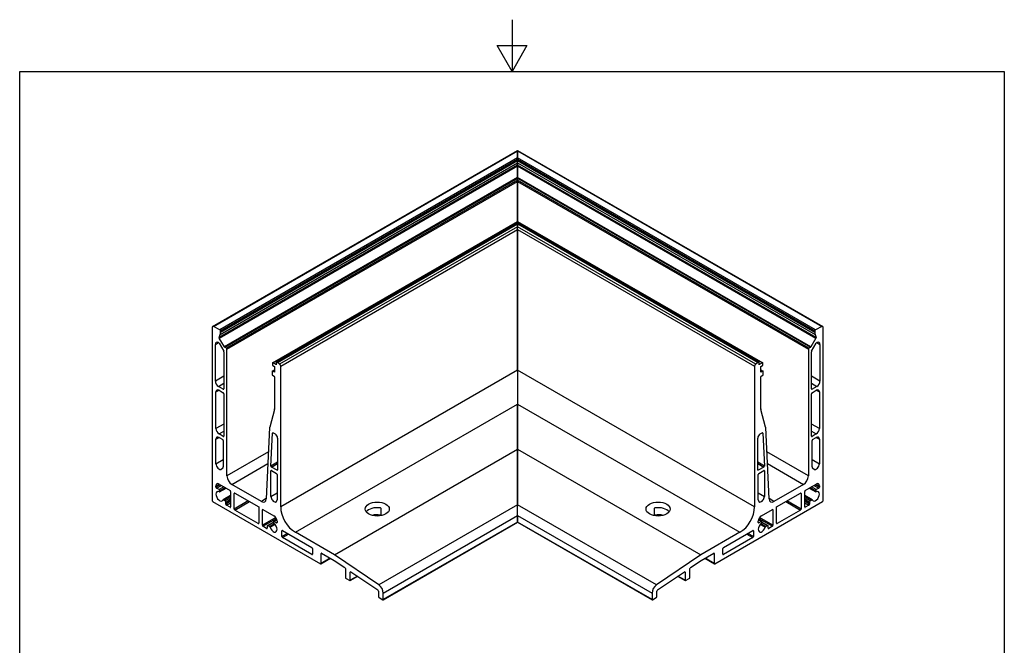
# Model space of a CAD drawing. Units: millimetres. Extents: x 0 to 630, y 0 to 891.
# Drawn here: x 30 to 600, y 529 to 891 of the extents above; entities that cross this region are included whole.
import ezdxf

# ---------------------------------------------------------------- set-up
doc = ezdxf.new("R2010")
doc.units = ezdxf.units.MM
doc.header["$LTSCALE"] = 3
for name, color, linetype, lineweight in [('Rahmen (ISO)', 7, 'Continuous', 25), ('Sichtbar (ISO)', 7, 'Continuous', 25), ('Sichtbar schmal (ISO)', 7, 'Continuous', 25)]:
    doc.layers.add(name, color=color, linetype=linetype, lineweight=lineweight)

# ---------------------------------------------------------------- blocks, each defined once
blk = doc.blocks.new('Ränder Standardrahmen')
at = {"layer": 'Rahmen (ISO)', "flags": 128}
for points in [[(105, 297), (105, 287), (102.11, 292), (107.89, 292), (105, 287)], [(10, 10), (10, 287), (200, 287), (200, 10), (10, 10)]]:
    blk.add_lwpolyline(points, dxfattribs=at)

msp = doc.modelspace()

# ---------------------------------------------------------------- linework, layer by layer
at = {"layer": 'Sichtbar (ISO)'}
for p, q in [((141.709, 713.301), (318.278, 815.243)), ((318.278, 814.973), (318.278, 815.243)), ((318.278, 814.973), (318.278, 815.243)), ((318.278, 815.243), (494.848, 713.301)), ((318.278, 814.973), (318.278, 810.992)), ((318.278, 810.992), (318.278, 814.973)), ((318.278, 810.141), (318.278, 810.992)), ((318.278, 810.141), (318.278, 810.992)), ((318.278, 810.141), (318.278, 809.178)), ((318.278, 809.178), (318.278, 810.141)), ((318.278, 808.028), (318.278, 809.178)), ((318.278, 808.028), (318.278, 809.178)), ((318.278, 808.028), (318.278, 806.804)), ((318.278, 806.804), (318.278, 808.028)), ((318.278, 806.804), (318.278, 806.281)), ((318.278, 806.804), (318.278, 806.281)), ((318.278, 806.281), (318.278, 799.591)), ((318.278, 799.591), (318.278, 806.281)), ((318.278, 799.591), (318.278, 799.182)), ((318.278, 799.591), (318.278, 799.182)), ((318.278, 799.182), (318.278, 798.127)), ((318.278, 798.127), (318.278, 799.182)), ((318.278, 797.31), (318.278, 798.127)), ((318.278, 797.31), (318.278, 798.127)), ((318.278, 797.31), (318.278, 774.224)), ((318.278, 774.224), (318.278, 797.31)), ((176.424, 692.324), (318.278, 774.224)), ((178.545, 692.732), (318.278, 773.408)), ((179.19, 692.432), (318.278, 772.735)), ((318.278, 774.123), (318.278, 774.224)), ((318.278, 774.123), (318.278, 774.224)), ((318.278, 774.224), (460.133, 692.324)), ((318.278, 774.123), (318.278, 773.408)), ((318.278, 773.408), (318.278, 774.123)), ((318.278, 773.306), (318.278, 773.408)), ((318.278, 773.306), (318.278, 773.408)), ((318.278, 773.408), (458.012, 692.732)), ((318.278, 773.306), (318.278, 772.735)), ((318.278, 772.735), (318.278, 773.306)), ((318.278, 772.735), (318.278, 771.147)), ((318.278, 771.147), (318.278, 772.735)), ((318.278, 772.735), (457.367, 692.432)), ((318.278, 769.588), (318.278, 771.147)), ((318.278, 769.588), (318.278, 771.147)), ((318.278, 769.588), (318.278, 688.063)), ((318.278, 688.063), (318.278, 769.588)), ((141.502, 712.843), (141.502, 612.374)), ((145.926, 711.484), (142.147, 713.283)), ((494.41, 713.283), (490.631, 711.484)), ((495.055, 612.374), (495.055, 712.843)), ((145.49, 707.045), (146.097, 708.619)), ((146.31, 709.892), (146.31, 710.855)), ((490.247, 710.855), (490.247, 709.892)), ((490.46, 708.619), (491.067, 707.045)), ((143.27, 681.754), (143.27, 702.983)), ((145.037, 704.004), (145.244, 703.884)), ((145.494, 703.62), (148.116, 699.08)), ((148.469, 701.551), (145.572, 706.569)), ((149.634, 700.76), (148.719, 701.287)), ((487.838, 701.287), (486.923, 700.76)), ((490.985, 706.569), (488.088, 701.551)), ((488.441, 699.08), (491.063, 703.62)), ((491.313, 703.884), (491.52, 704.004)), ((493.287, 702.983), (493.287, 681.754)), ((148.219, 698.731), (148.219, 677.263)), ((149.987, 626.826), (149.987, 700.147)), ((486.57, 700.147), (486.57, 626.826)), ((488.338, 677.263), (488.338, 698.731)), ((176.362, 692.187), (176.362, 691.044)), ((178.412, 691.248), (176.574, 692.309)), ((176.574, 690.676), (177.422, 690.186)), ((177.422, 690.186), (177.422, 686.92)), ((178.483, 692.595), (178.483, 691.289)), ((179.19, 692.432), (178.695, 692.718)), ((180.454, 691.574), (179.19, 692.432)), ((181.1, 608.863), (181.1, 690.388)), ((455.457, 690.388), (455.457, 608.863)), ((457.367, 692.432), (456.103, 691.574)), ((457.862, 692.718), (457.367, 692.432)), ((458.074, 691.289), (458.074, 692.595)), ((459.983, 692.309), (458.145, 691.248)), ((459.135, 690.186), (459.983, 690.676)), ((459.135, 686.92), (459.135, 690.186)), ((460.195, 691.044), (460.195, 692.187)), ((176.15, 687.41), (176.15, 685.45)), ((176.212, 687.547), (177.422, 688.246)), ((177.422, 686.92), (176.362, 687.532)), ((176.362, 685.083), (177.352, 684.511)), ((177.564, 684.144), (177.564, 665.658)), ((318.278, 688.063), (318.278, 668.467)), ((318.278, 688.063), (318.278, 668.467)), ((458.993, 665.658), (458.993, 684.144)), ((459.135, 688.246), (460.345, 687.547)), ((460.195, 687.532), (459.135, 686.92)), ((459.205, 684.511), (460.195, 685.083)), ((460.407, 685.45), (460.407, 687.41)), ((147.866, 677.059), (145.037, 678.692)), ((491.52, 678.692), (488.691, 677.059)), ((143.623, 654.197), (143.623, 675.426)), ((145.391, 676.447), (147.866, 675.018)), ((148.219, 674.406), (148.219, 649.911)), ((488.338, 649.911), (488.338, 674.406)), ((488.691, 675.018), (491.166, 676.447)), ((492.934, 675.426), (492.934, 654.197)), ((318.278, 668.467), (318.278, 642.339)), ((318.278, 642.339), (318.278, 668.467)), ((177.514, 665.256), (174.731, 655.135)), ((461.826, 655.135), (459.043, 665.256)), ((147.866, 649.707), (145.391, 651.135)), ((174.683, 654.817), (172.755, 613.51)), ((175.462, 632.552), (176.352, 651.634)), ((176.705, 651.817), (177.918, 651.117)), ((458.639, 651.117), (459.852, 651.817)), ((460.205, 651.634), (461.095, 632.552)), ((463.802, 613.51), (461.874, 654.817)), ((491.166, 651.135), (488.691, 649.707)), ((143.623, 633.814), (143.623, 648.074)), ((145.391, 649.094), (147.512, 647.869)), ((147.866, 647.257), (147.866, 632.181)), ((179.332, 648.667), (179.332, 630.296)), ((457.225, 630.296), (457.225, 648.667)), ((488.691, 632.181), (488.691, 647.257)), ((489.045, 647.869), (491.166, 649.094)), ((492.934, 648.074), (492.934, 633.814)), ((212.212, 581.102), (318.278, 642.339)), ((318.278, 642.339), (318.278, 610.064)), ((318.278, 610.064), (318.278, 642.339)), ((318.278, 642.339), (424.345, 581.102)), ((147.348, 631.037), (146.641, 630.629)), ((175.443, 614.987), (175.443, 629.684)), ((175.796, 629.888), (178.625, 628.255)), ((178.978, 630.092), (175.815, 631.918)), ((178.978, 627.642), (178.978, 612.945)), ((460.742, 631.918), (457.579, 630.092)), ((457.579, 612.945), (457.579, 627.642)), ((457.932, 628.255), (460.761, 629.888)), ((461.114, 629.684), (461.114, 614.987)), ((489.916, 630.629), (489.209, 631.037)), ((145.391, 622.131), (151.755, 618.457)), ((169.931, 612.045), (152.816, 621.927)), ((483.741, 621.927), (466.626, 612.045)), ((484.802, 618.457), (491.166, 622.131)), ((143.623, 620.294), (143.623, 621.11)), ((145.391, 618.865), (143.977, 619.682)), ((145.641, 617.586), (149.452, 619.786)), ((145.744, 617.815), (145.744, 618.253)), ((152.108, 617.844), (152.108, 608.863)), ((154.23, 607.638), (154.23, 616.62)), ((154.583, 616.824), (168.372, 608.863)), ((468.185, 608.863), (481.974, 616.824)), ((482.327, 616.62), (482.327, 607.638)), ((484.449, 608.863), (484.449, 617.844)), ((487.105, 619.786), (490.916, 617.586)), ((490.813, 618.253), (490.813, 617.815)), ((492.58, 619.682), (491.166, 618.865)), ((492.934, 621.11), (492.934, 620.294)), ((141.714, 612.006), (204.081, 575.999)), ((152.108, 615.431), (147.731, 612.904)), ((148.926, 612.333), (147.981, 612.879)), ((149.28, 610.496), (149.28, 611.721)), ((318.278, 603.829), (318.278, 610.064)), ((318.278, 603.829), (318.278, 610.064)), ((432.476, 575.999), (494.843, 612.006)), ((488.826, 612.904), (484.449, 615.431)), ((487.277, 611.721), (487.277, 610.496)), ((488.576, 612.879), (487.631, 612.333)), ((151.755, 608.659), (149.634, 609.884)), ((168.018, 599.269), (154.583, 607.026)), ((168.372, 608.863), (168.372, 599.473)), ((170.493, 598.248), (170.493, 607.23)), ((170.847, 607.434), (177.211, 603.76)), ((239.312, 604.505), (239.312, 607.771)), ((397.245, 607.771), (397.245, 604.505)), ((459.346, 603.76), (465.71, 607.434)), ((466.064, 607.23), (466.064, 598.248)), ((468.185, 599.473), (468.185, 608.863)), ((481.974, 607.026), (468.539, 599.269)), ((486.923, 609.884), (484.802, 608.659)), ((173.425, 598.069), (176.857, 600.051)), ((176.857, 600.29), (176.857, 599.852)), ((176.961, 600.519), (178.831, 601.599)), ((178.625, 599.677), (177.211, 600.494)), ((178.978, 600.698), (178.978, 599.881)), ((240.435, 555.082), (318.278, 600.025)), ((318.278, 603.829), (318.278, 600.126)), ((318.278, 600.126), (318.278, 603.829)), ((318.278, 600.025), (318.278, 600.126)), ((318.278, 600.025), (318.278, 600.126)), ((318.278, 600.025), (396.122, 555.082)), ((457.579, 599.881), (457.579, 600.698)), ((457.726, 601.599), (459.596, 600.519)), ((459.346, 600.494), (457.932, 599.677)), ((459.7, 599.852), (459.7, 600.29)), ((459.7, 600.051), (463.132, 598.069)), ((172.968, 596.411), (170.847, 597.636)), ((173.322, 597.84), (173.322, 596.615)), ((174.621, 597.498), (173.675, 598.044)), ((181.807, 591.717), (181.807, 594.983)), ((182.16, 595.187), (199.131, 585.389)), ((212.212, 581.102), (189.585, 594.166)), ((446.972, 594.166), (424.345, 581.102)), ((437.426, 585.389), (454.397, 595.187)), ((454.75, 594.983), (454.75, 591.717)), ((462.882, 598.044), (461.936, 597.498)), ((463.235, 596.615), (463.235, 597.84)), ((465.71, 597.636), (463.589, 596.411)), ((199.131, 581.306), (182.16, 591.104)), ((454.397, 591.104), (437.426, 581.306)), ((199.485, 584.776), (199.485, 581.51)), ((204.434, 576.203), (204.434, 581.919)), ((204.788, 582.123), (212.074, 577.916)), ((424.483, 577.916), (431.769, 582.123)), ((432.123, 581.919), (432.123, 576.203)), ((437.072, 581.51), (437.072, 584.776)), ((204.331, 575.974), (209.884, 579.18)), ((212.104, 577.897), (218.254, 573.725)), ((237.915, 563.666), (212.212, 581.102)), ((424.345, 581.102), (398.642, 563.666)), ((418.303, 573.725), (424.453, 577.897)), ((426.673, 579.18), (432.226, 575.974)), ((218.576, 573.132), (218.576, 568.038)), ((221.405, 566.405), (221.405, 571.142)), ((221.789, 571.327), (237.346, 560.774)), ((399.211, 560.774), (414.768, 571.327)), ((415.152, 571.142), (415.152, 566.405)), ((417.981, 568.038), (417.981, 573.132)), ((218.93, 567.426), (221.051, 566.201)), ((221.301, 566.176), (225.667, 568.697)), ((410.89, 568.697), (415.256, 566.176)), ((415.506, 566.201), (417.627, 567.426)), ((237.668, 560.181), (237.668, 557.015)), ((240.497, 555.219), (240.497, 558.922)), ((396.06, 558.922), (396.06, 555.219)), ((398.889, 557.015), (398.889, 560.181)), ((238.022, 556.403), (240.285, 555.097)), ((396.272, 555.097), (398.535, 556.403))]:
    msp.add_line(p, q, dxfattribs=at)
for centre, major_axis, start_param, end_param in [((142.209, 712.435), (-0.5, 0.866), 5.5850536, 7.0685835), ((494.348, 712.435), (0.5, 0.866), 5.4977871, 6.981317), ((145.822, 706.713), (0.25, -0.433), 3.577925, 4.712389), ((145.957, 711.059), (0.25, -0.433), 0.7853982, 2.443461), ((142.775, 711.934), (2.5, -4.33), 0.4363323, 0.7853982), ((490.6, 711.059), (0.25, 0.433), 0.6981317, 2.3561945), ((493.782, 711.934), (2.5, 4.33), 2.3561945, 2.7052603), ((490.735, 706.713), (0.25, 0.433), 4.712389, 5.846853), ((145.037, 701.962), (-1.25, 2.165), 5.4977871, 7.0685835), ((145.244, 703.476), (-0.25, 0.433), 4.712389, 5.4977871), ((148.719, 701.696), (0.25, -0.433), 4.712389, 5.4977871), ((487.838, 701.696), (0.25, 0.433), 3.9269908, 4.712389), ((491.313, 703.476), (-0.25, -0.433), 3.9269908, 4.712389), ((491.52, 701.962), (1.25, 2.165), 5.4977871, 7.0685835), ((147.866, 698.935), (-0.25, 0.433), 3.9269908, 4.712389), ((149.634, 700.351), (0.25, -0.433), 0.7853982, 2.3561945), ((486.923, 700.351), (0.25, 0.433), 0.7853982, 2.3561945), ((488.691, 698.935), (-0.25, -0.433), 4.712389, 5.4977871), ((176.574, 692.064), (-0.15, 0.26), 5.4977871, 7.0685835), ((176.574, 690.921), (-0.15, 0.26), 0.7853982, 2.3561945), ((178.412, 691.329), (0.05, -0.0866), 5.4977871, 7.0685835), ((178.695, 692.473), (-0.15, 0.26), 5.4977871, 7.0685835), ((180.393, 690.796), (0.5, -0.866), 0.7853982, 2.268928), ((456.164, 690.796), (0.5, 0.866), 0.8726646, 2.3561945), ((457.862, 692.473), (0.15, 0.26), 5.4977871, 7.0685835), ((458.145, 691.329), (-0.05, -0.0866), 5.4977871, 7.0685835), ((459.983, 692.064), (0.15, 0.26), 5.4977871, 7.0685835), ((459.983, 690.921), (-0.15, -0.26), 0.7853982, 2.3561945), ((176.362, 687.287), (-0.15, 0.26), 5.4977871, 7.0685835), ((176.362, 685.328), (-0.15, 0.26), 0.7853982, 2.3561945), ((177.352, 684.266), (-0.15, 0.26), 3.9269908, 5.4977871), ((459.205, 684.266), (-0.15, -0.26), 3.9269908, 5.4977871), ((460.195, 687.287), (0.15, 0.26), 5.4977871, 7.0685835), ((460.195, 685.328), (-0.15, -0.26), 0.7853982, 2.3561945), ((145.037, 680.733), (1.25, -2.165), 3.9269908, 5.4977871), ((491.52, 680.733), (1.25, 2.165), 3.9269908, 5.4977871), ((145.391, 674.406), (-1.25, 2.165), 5.4977871, 7.0685835), ((147.866, 677.467), (0.25, -0.433), 5.4977871, 7.0685835), ((147.866, 674.61), (-0.25, 0.433), 3.9269908, 5.4977871), ((488.691, 677.467), (-0.25, -0.433), 5.4977871, 7.0685835), ((488.691, 674.61), (-0.25, -0.433), 3.9269908, 5.4977871), ((491.166, 674.406), (1.25, 2.165), 5.4977871, 7.0685835), ((176.15, 666.475), (1, -1.732), 0.5179382, 0.7853982), ((460.407, 666.475), (1, 1.732), 2.3561945, 2.6236544), ((145.391, 653.177), (1.25, -2.165), 3.9269908, 5.4977871), ((147.866, 650.115), (0.25, -0.433), 5.4977871, 7.0685835), ((176.095, 653.916), (1, -1.732), 3.6595309, 3.8745723), ((176.705, 651.409), (-0.25, 0.433), 5.4977871, 7.016165), ((177.918, 649.484), (-1, 1.732), 3.9269908, 5.4977871), ((458.639, 649.484), (-1, -1.732), 3.9269908, 5.4977871), ((459.852, 651.409), (0.25, 0.433), 5.5502056, 7.0685835), ((460.462, 653.916), (1, 1.732), 5.5502056, 5.7652471), ((488.691, 650.115), (-0.25, -0.433), 5.4977871, 7.0685835), ((491.166, 653.177), (1.25, 2.165), 3.9269908, 5.4977871), ((145.391, 647.053), (-1.25, 2.165), 5.4977871, 7.0685835), ((147.512, 647.461), (-0.25, 0.433), 3.9269908, 5.4977871), ((489.045, 647.461), (-0.25, -0.433), 3.9269908, 5.4977871), ((491.166, 647.053), (1.25, 2.165), 5.4977871, 7.0685835), ((145.391, 632.794), (1.25, -2.165), 3.9269908, 6.2831853), ((491.166, 632.794), (-1.25, -2.165), 0, 2.3561945), ((146.098, 633.202), (1.25, -2.165), 0, 0.7853982), ((175.796, 629.479), (-0.25, 0.433), 5.4977871, 7.0685835), ((175.815, 632.327), (0.25, -0.433), 3.8745723, 5.4977871), ((178.625, 627.846), (-0.25, 0.433), 3.9269908, 5.4977871), ((178.978, 630.5), (0.25, -0.433), 5.4977871, 7.0685835), ((457.579, 630.5), (-0.25, -0.433), 5.4977871, 7.0685835), ((457.932, 627.846), (-0.25, -0.433), 3.9269908, 5.4977871), ((460.742, 632.327), (0.25, 0.433), 3.9269908, 5.5502056), ((460.761, 629.479), (0.25, 0.433), 5.4977871, 7.0685835), ((490.459, 633.202), (-1.25, -2.165), 5.4977871, 6.2831853), ((145.391, 620.09), (-1.25, 2.165), 5.4977871, 7.0685835), ((152.816, 625.193), (2, -3.464), 3.9269908, 5.4977871), ((483.741, 625.193), (2, 3.464), 3.9269908, 5.4977871), ((491.166, 620.09), (1.25, 2.165), 5.4977871, 7.0685835), ((145.745, 614.987), (1.5, -2.598), 2.4995947, 6.6256724), ((143.977, 620.09), (0.25, -0.433), 3.9269908, 5.4977871), ((145.391, 618.457), (0.25, -0.433), 0.7853982, 2.3561945), ((145.391, 618.019), (0.25, -0.433), 5.6411873, 7.0685835), ((151.755, 618.049), (-0.25, 0.433), 3.9269908, 5.4977871), ((154.583, 616.416), (-0.25, 0.433), 5.4977871, 7.0685835), ((481.974, 616.416), (0.25, 0.433), 5.4977871, 7.0685835), ((484.802, 618.049), (-0.25, -0.433), 3.9269908, 5.4977871), ((490.812, 614.987), (1.5, 2.598), 2.7991055, 6.9251833), ((491.166, 618.457), (0.25, 0.433), 0.7853982, 2.3561945), ((491.166, 618.019), (-0.25, -0.433), 5.4977871, 6.9251833), ((492.58, 620.09), (0.25, 0.433), 3.9269908, 5.4977871), ((141.714, 612.251), (-0.15, 0.26), 0.7853982, 2.3561945), ((147.981, 612.471), (-0.25, 0.433), 5.4977871, 6.6256724), ((148.926, 611.925), (0.25, -0.433), 0.7853982, 2.3561945), ((149.634, 610.292), (0.25, -0.433), 3.9269908, 5.4977871), ((169.931, 615.311), (2, -3.464), 5.4977871, 7.016165), ((177.211, 613.966), (1.25, -2.165), 3.9269908, 7.0685835), ((459.346, 613.966), (-1.25, -2.165), 5.4977871, 8.6393798), ((466.626, 615.311), (-2, -3.464), 5.5502056, 7.0685835), ((486.923, 610.292), (0.25, 0.433), 3.9269908, 5.4977871), ((487.631, 611.925), (0.25, 0.433), 0.7853982, 2.3561945), ((488.576, 612.471), (0.25, 0.433), 5.9406982, 7.0685835), ((494.843, 612.251), (-0.15, -0.26), 0.7853982, 2.3561945), ((151.755, 609.067), (0.25, -0.433), 5.4977871, 7.0685835), ((154.583, 607.434), (0.25, -0.433), 3.9269908, 5.4977871), ((170.847, 607.026), (-0.25, 0.433), 5.4977871, 7.0685835), ((189.585, 603.964), (6, -10.392), 3.9269908, 5.4977871), ((236.961, 604.372), (-7, 0), 4.4505896, 5.8672332), ((236.961, 600.29), (7, 0), 1.3089969, 2.0003846), ((399.596, 604.372), (-7, 0), 3.5575447, 4.9741884), ((399.596, 600.29), (7, 0), 1.141208, 1.8325957), ((446.972, 603.964), (6, 10.392), 3.9269908, 5.4977871), ((465.71, 607.026), (0.25, 0.433), 5.4977871, 7.0685835), ((481.974, 607.434), (0.25, 0.433), 3.9269908, 5.4977871), ((484.802, 609.067), (-0.25, -0.433), 5.4977871, 7.0685835), ((168.018, 599.677), (0.25, -0.433), 5.4977871, 7.0685835), ((176.857, 597.024), (1.5, -2.598), 4.3699019, 8.4960322), ((177.211, 600.086), (-0.25, 0.433), 5.4977871, 7.0685835), ((177.211, 599.648), (-0.25, 0.433), 0.7853982, 2.2128469), ((177.211, 601.719), (-1.25, 2.165), 3.9269908, 5.4977871), ((178.625, 600.086), (0.25, -0.433), 5.4977871, 7.0685835), ((459.7, 597.024), (-1.5, -2.598), 4.0703384, 8.1964688), ((459.346, 601.719), (-1.25, -2.165), 3.9269908, 5.4977871), ((457.932, 600.086), (-0.25, -0.433), 5.4977871, 7.0685835), ((459.346, 600.086), (0.25, 0.433), 5.4977871, 7.0685835), ((459.346, 599.648), (-0.25, -0.433), 0.9287457, 2.3561945), ((468.539, 599.677), (-0.25, -0.433), 5.4977871, 7.0685835), ((170.847, 598.044), (0.25, -0.433), 3.9269908, 5.4977871), ((172.968, 596.82), (0.25, -0.433), 5.4977871, 7.0685835), ((173.675, 597.636), (-0.25, 0.433), 5.4977871, 7.0685835), ((174.621, 597.09), (0.25, -0.433), 1.2283092, 2.3561945), ((182.16, 594.778), (-0.25, 0.433), 5.4977871, 7.0685835), ((454.397, 594.778), (0.25, 0.433), 5.4977871, 7.0685835), ((461.936, 597.09), (0.25, 0.433), 0.7853982, 1.9132834), ((462.882, 597.636), (0.25, 0.433), 5.4977871, 7.0685835), ((463.589, 596.82), (-0.25, -0.433), 5.4977871, 7.0685835), ((465.71, 598.044), (0.25, 0.433), 3.9269908, 5.4977871), ((182.16, 591.512), (0.25, -0.433), 3.9269908, 5.4977871), ((454.397, 591.512), (0.25, 0.433), 3.9269908, 5.4977871), ((199.131, 584.98), (-0.25, 0.433), 3.9269908, 5.4977871), ((199.131, 581.714), (0.25, -0.433), 5.4977871, 7.0685835), ((204.788, 581.714), (-0.25, 0.433), 5.4977871, 7.0685835), ((431.769, 581.714), (0.25, 0.433), 5.4977871, 7.0685835), ((437.426, 584.98), (-0.25, -0.433), 3.9269908, 5.4977871), ((437.426, 581.714), (-0.25, -0.433), 5.4977871, 7.0685835), ((204.081, 576.407), (0.25, -0.433), 5.4977871, 7.0685835), ((212.074, 577.508), (-0.25, 0.433), 5.4105207, 5.4977871), ((424.483, 577.508), (-0.25, -0.433), 3.9269908, 4.0142573), ((432.476, 576.407), (-0.25, -0.433), 5.4977871, 7.0685835), ((218.223, 573.336), (-0.25, 0.433), 3.9269908, 5.4105207), ((221.758, 570.938), (-0.25, 0.433), 5.4105207, 7.0685835), ((414.799, 570.938), (0.25, 0.433), 5.4977871, 7.1558499), ((418.334, 573.336), (-0.25, -0.433), 4.0142573, 5.4977871), ((218.93, 567.834), (-0.25, 0.433), 0.7853982, 2.3561945), ((221.051, 566.609), (0.25, -0.433), 5.4977871, 7.0685835), ((415.506, 566.609), (-0.25, -0.433), 5.4977871, 7.0685835), ((417.627, 567.834), (-0.25, -0.433), 0.7853982, 2.3561945), ((237.315, 560.385), (-0.25, 0.433), 3.9269908, 5.4105207), ((237.668, 560.555), (2, -3.464), 0.7853982, 2.268928), ((398.889, 560.555), (2, 3.464), 0.8726646, 2.3561945), ((399.242, 560.385), (-0.25, -0.433), 4.0142573, 5.4977871), ((238.022, 556.811), (-0.25, 0.433), 0.7853982, 2.3561945), ((240.285, 555.342), (0.15, -0.26), 5.4977871, 7.0685835), ((396.272, 555.342), (-0.15, -0.26), 5.4977871, 7.0685835), ((398.535, 556.811), (-0.25, -0.433), 0.7853982, 2.3561945)]:
    msp.add_ellipse(centre, major_axis=major_axis, ratio=0.5773503, start_param=start_param, end_param=end_param, dxfattribs=at)
for centre in [(236.961, 607.638), (399.596, 607.638)]:
    msp.add_ellipse(centre, major_axis=(7, 0), ratio=0.5773503, dxfattribs=at)
for points, knots in [([(239.312, 607.771), (239.312, 607.823), (239.298, 607.882), (239.244, 607.993), (239.203, 608.046), (239.109, 608.137), (239.047, 608.18), (238.913, 608.244), (238.84, 608.266), (238.773, 608.276)], [0, 0, 0, 0, 0.019304096, 0.019304096, 0.038608192, 0.038608192, 0.059519674, 0.059519674, 0.080431157, 0.080431157, 0.080431157, 0.080431157]), ([(238.773, 604.193), (238.84, 604.183), (238.913, 604.181), (239.047, 604.198), (239.109, 604.218), (239.203, 604.273), (239.244, 604.31), (239.298, 604.4), (239.312, 604.452), (239.312, 604.505)], [0.082330045, 0.082330045, 0.082330045, 0.082330045, 0.103241527, 0.103241527, 0.124153009, 0.124153009, 0.143457106, 0.143457106, 0.162761202, 0.162761202, 0.162761202, 0.162761202]), ([(397.784, 608.276), (397.717, 608.266), (397.644, 608.244), (397.51, 608.18), (397.448, 608.137), (397.354, 608.046), (397.313, 607.993), (397.259, 607.882), (397.245, 607.823), (397.245, 607.771)], [-0.080431157, -0.080431157, -0.080431157, -0.080431157, -0.059519674, -0.059519674, -0.038608192, -0.038608192, -0.019304096, -0.019304096, 0, 0, 0, 0]), ([(397.245, 604.505), (397.245, 604.452), (397.259, 604.4), (397.313, 604.31), (397.354, 604.273), (397.448, 604.218), (397.51, 604.198), (397.644, 604.181), (397.717, 604.183), (397.784, 604.193)], [0.162738743, 0.162738743, 0.162738743, 0.162738743, 0.182042839, 0.182042839, 0.201346935, 0.201346935, 0.222258418, 0.222258418, 0.2431699, 0.2431699, 0.2431699, 0.2431699])]:
    msp.add_open_spline(points, degree=3, knots=knots, dxfattribs=at)
at = {"layer": 'Sichtbar schmal (ISO)'}
for p, q in [((142.147, 713.283), (318.278, 814.973)), ((318.278, 810.992), (145.926, 711.484)), ((146.31, 710.855), (318.278, 810.141)), ((318.278, 814.973), (494.41, 713.283)), ((490.631, 711.484), (318.278, 810.992)), ((318.278, 810.141), (490.247, 710.855)), ((318.278, 806.804), (145.49, 707.045)), ((145.572, 706.569), (318.278, 806.281)), ((146.097, 708.619), (318.278, 808.028)), ((318.278, 809.178), (146.31, 709.892)), ((490.247, 709.892), (318.278, 809.178)), ((318.278, 808.028), (490.46, 708.619)), ((491.067, 707.045), (318.278, 806.804)), ((318.278, 806.281), (490.985, 706.569)), ((318.278, 799.591), (148.469, 701.551)), ((148.719, 701.287), (318.278, 799.182)), ((318.278, 798.127), (149.634, 700.76)), ((488.088, 701.551), (318.278, 799.591)), ((318.278, 799.182), (487.838, 701.287)), ((486.923, 700.76), (318.278, 798.127)), ((149.987, 700.147), (318.278, 797.31)), ((318.278, 797.31), (486.57, 700.147)), ((176.574, 692.309), (318.278, 774.123)), ((178.695, 692.718), (318.278, 773.306)), ((318.278, 771.147), (180.454, 691.574)), ((181.1, 690.388), (318.278, 769.588)), ((318.278, 774.123), (459.983, 692.309)), ((318.278, 773.306), (457.862, 692.718)), ((456.103, 691.574), (318.278, 771.147)), ((318.278, 769.588), (455.457, 690.388)), ((143.27, 702.983), (145.037, 704.004)), ((491.52, 704.004), (493.287, 702.983)), ((178.483, 691.289), (178.412, 691.248)), ((458.145, 691.248), (458.074, 691.289)), ((148.219, 684.612), (143.27, 681.754)), ((176.362, 687.532), (177.422, 688.144)), ((318.278, 688.063), (181.1, 608.863)), ((455.457, 608.863), (318.278, 688.063)), ((459.135, 688.144), (460.195, 687.532)), ((493.287, 681.754), (488.338, 684.612)), ((145.037, 678.692), (148.219, 680.529)), ((488.338, 680.529), (491.52, 678.692)), ((143.623, 675.426), (145.391, 676.447)), ((148.219, 677.263), (147.866, 677.059)), ((488.691, 677.059), (488.338, 677.263)), ((491.166, 676.447), (492.934, 675.426)), ((189.585, 594.166), (318.278, 668.467)), ((318.278, 668.467), (446.972, 594.166)), ((148.219, 656.851), (143.623, 654.197)), ((492.934, 654.197), (488.338, 656.851)), ((145.391, 651.135), (148.219, 652.768)), ((148.219, 649.911), (147.866, 649.707)), ((176.352, 651.634), (176.686, 651.827)), ((459.871, 651.827), (460.205, 651.634)), ((488.338, 652.768), (491.166, 651.135)), ((488.691, 649.707), (488.338, 649.911)), ((143.623, 648.074), (145.391, 649.094)), ((491.166, 649.094), (492.934, 648.074)), ((174.024, 640.704), (149.987, 626.826)), ((486.57, 626.826), (462.533, 640.704)), ((143.623, 633.814), (147.866, 636.264)), ((152.816, 621.927), (173.711, 633.991)), ((179.332, 634.787), (175.462, 632.552)), ((175.815, 631.918), (179.332, 633.949)), ((461.095, 632.552), (457.225, 634.787)), ((457.225, 633.949), (460.742, 631.918)), ((462.846, 633.991), (483.741, 621.927)), ((488.691, 636.264), (492.934, 633.814)), ((175.443, 629.684), (175.796, 629.888)), ((179.332, 630.296), (178.978, 630.092)), ((457.579, 630.092), (457.225, 630.296)), ((460.761, 629.888), (461.114, 629.684)), ((143.623, 621.11), (145.391, 622.131)), ((146.098, 621.723), (143.623, 620.294)), ((143.977, 619.682), (146.805, 621.315)), ((489.752, 621.315), (492.58, 619.682)), ((492.934, 620.294), (490.459, 621.723)), ((491.166, 622.131), (492.934, 621.11)), ((148.219, 620.498), (145.391, 618.865)), ((145.744, 618.253), (148.926, 620.09)), ((149.305, 619.871), (145.744, 617.815)), ((154.23, 616.62), (154.583, 616.824)), ((175.443, 614.987), (178.978, 617.028)), ((457.579, 617.028), (461.114, 614.987)), ((481.974, 616.824), (482.327, 616.62)), ((490.813, 617.815), (487.252, 619.871)), ((487.631, 620.09), (490.813, 618.253)), ((491.166, 618.865), (488.338, 620.498)), ((147.981, 612.879), (152.108, 615.262)), ((152.108, 614.17), (148.926, 612.333)), ((149.28, 611.721), (152.108, 613.354)), ((152.108, 612.129), (149.28, 610.496)), ((149.634, 609.884), (152.108, 611.312)), ((162.361, 612.333), (154.23, 607.638)), ((154.583, 607.026), (163.069, 611.925)), ((172.763, 613.681), (169.931, 612.045)), ((318.278, 610.064), (237.915, 563.666)), ((398.642, 563.666), (318.278, 610.064)), ((466.626, 612.045), (463.794, 613.681)), ((473.488, 611.925), (481.974, 607.026)), ((482.327, 607.638), (474.196, 612.333)), ((484.449, 615.262), (488.576, 612.879)), ((487.631, 612.333), (484.449, 614.17)), ((484.449, 613.354), (487.277, 611.721)), ((487.277, 610.496), (484.449, 612.129)), ((484.449, 611.312), (486.923, 609.884)), ((152.108, 608.863), (151.755, 608.659)), ((170.493, 607.23), (170.847, 607.434)), ((239.312, 604.505), (238.773, 604.193)), ((397.784, 604.193), (397.245, 604.505)), ((465.71, 607.434), (466.064, 607.23)), ((484.802, 608.659), (484.449, 608.863)), ((168.372, 599.473), (168.018, 599.269)), ((178.271, 602.739), (170.493, 598.248)), ((170.847, 597.636), (178.625, 602.127)), ((173.675, 598.044), (176.857, 599.881)), ((177.383, 599.093), (174.621, 597.498)), ((174.941, 597.081), (177.766, 598.712)), ((177.211, 600.494), (178.873, 601.454)), ((178.978, 599.881), (178.625, 599.677)), ((240.497, 558.922), (318.278, 603.829)), ((318.278, 600.126), (240.497, 555.219)), ((318.278, 603.829), (396.06, 558.922)), ((396.06, 555.219), (318.278, 600.126)), ((457.932, 599.677), (457.579, 599.881)), ((457.684, 601.454), (459.346, 600.494)), ((457.932, 602.127), (465.71, 597.636)), ((466.064, 598.248), (458.286, 602.739)), ((458.791, 598.712), (461.616, 597.081)), ((461.936, 597.498), (459.174, 599.093)), ((459.7, 599.881), (462.882, 598.044)), ((468.539, 599.269), (468.185, 599.473)), ((173.322, 596.615), (172.968, 596.411)), ((181.807, 594.983), (182.16, 595.187)), ((184.989, 593.554), (181.807, 591.717)), ((182.16, 591.104), (185.696, 593.145)), ((450.861, 593.145), (454.397, 591.104)), ((454.75, 591.717), (451.568, 593.554)), ((454.397, 595.187), (454.75, 594.983)), ((463.589, 596.411), (463.235, 596.615)), ((199.485, 581.51), (199.131, 581.306)), ((204.434, 581.919), (204.788, 582.123)), ((431.769, 582.123), (432.123, 581.919)), ((437.426, 581.306), (437.072, 581.51)), ((209.738, 579.265), (204.434, 576.203)), ((432.123, 576.203), (426.819, 579.265)), ((221.405, 571.142), (221.758, 571.346)), ((414.799, 571.346), (415.152, 571.142)), ((225.532, 568.788), (221.405, 566.405)), ((415.152, 566.405), (411.025, 568.788))]:
    msp.add_line(p, q, dxfattribs=at)

# ---------------------------------------------------------------- block references
at = {"xscale": 3, "yscale": 3, "zscale": 3}
msp.add_blockref('Ränder Standardrahmen', (0, 0), dxfattribs=at)

doc.saveas('drawing.dxf')
